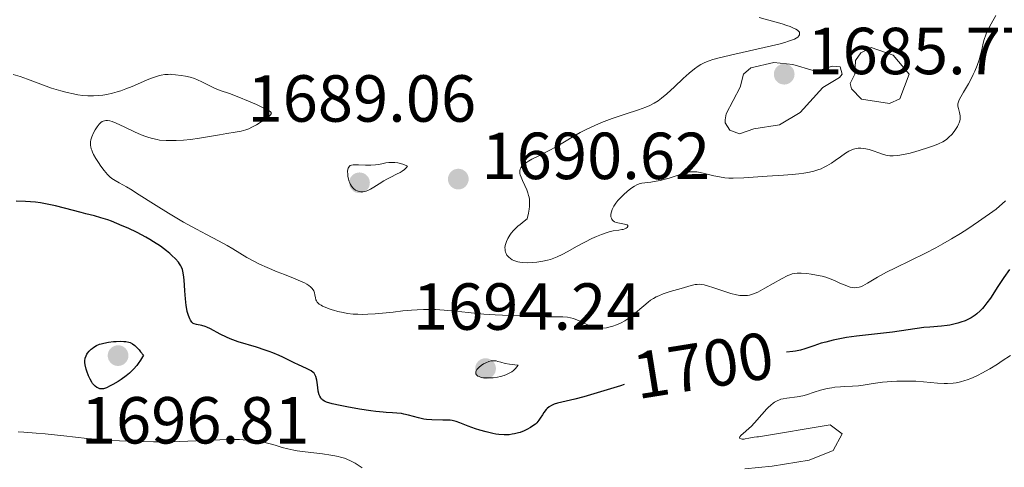
# Model space of a CAD drawing. Units: metres. Extents: x 680866 to 685399, y 4758186 to 4761275.
# Drawn here: x 681907 to 682055, y 4759148 to 4759215 of the extents above; entities that cross this region are included whole.
import ezdxf
from ezdxf.enums import TextEntityAlignment as Align

# ---------------------------------------------------------------- set-up
doc = ezdxf.new("R2010")
doc.units = ezdxf.units.M
doc.header["$MEASUREMENT"] = 0
doc.linetypes.add('DGN Style 3', pattern=[76.65448, 54.7532, -21.90128])
for name, color, linetype, lineweight in [('Carátula', 7, 'Continuous', 0), ('Elementos auxiliares', 7, 'Continuous', 0), ('Relieve y altimetría', 7, 'Continuous', 0), ('Textos de rotulación', 7, 'Continuous', 0)]:
    doc.layers.add(name, color=color, linetype=linetype, lineweight=lineweight)
doc.styles.add('Style-arial', font='arial.shx', dxfattribs={"bigfont": 'arialbig.shx'})
doc.styles.add('Style-ariali', font='ariali.shx', dxfattribs={"bigfont": 'arialibig.shx'})

# ---------------------------------------------------------------- blocks, each defined once
blk = doc.blocks.new('5PATER')
at = {"layer": 'Relieve y altimetría', "linetype": 'Continuous', "lineweight": 0}
h = blk.add_hatch(color=250, dxfattribs=at)
edge = h.paths.add_edge_path()
edge.add_ellipse((0, 0), major_axis=(-1.1, -1.11), ratio=0.999422, start_angle=0, end_angle=360)
blk = doc.blocks.new('5PATER_1')
at = {"layer": 'Relieve y altimetría', "linetype": 'Continuous', "lineweight": 0}
h = blk.add_hatch(color=250, dxfattribs=at)
edge = h.paths.add_edge_path()
edge.add_ellipse((0, 0), major_axis=(-1.1, -1.11), ratio=0.999422, start_angle=0, end_angle=360)

msp = doc.modelspace()

# ---------------------------------------------------------------- linework, layer by layer
at = {"layer": 'Carátula', "color": 7, "linetype": 'Continuous', "lineweight": 0}
msp.add_3dface([(680945.71, 4758186.12), (685399.11, 4758305.59), (685319.46, 4761274.54), (680866.06, 4761155.06)], dxfattribs=at)
at = {"layer": 'Elementos auxiliares', "color": 250, "linetype": 'Continuous', "lineweight": 0}
msp.add_3dface([(681819.94, 4758603.33), (685218.7, 4758694.51), (685156.02, 4761007.95), (681758.41, 4760916.77)], dxfattribs=at)
at = {"layer": 'Relieve y altimetría', "color": 36, "linetype": 'Continuous', "lineweight": 0, "flags": 128}
for points, elevation in [([(682023.11, 4759214.41), (682022.61, 4759214.59), (682021.9, 4759214.81), (682020.83, 4759215.12), (682018.43, 4759215.77)], 1690), ([(682054.12, 4759216.08), (682053.4, 4759214.85), (682053.04, 4759214.19), (682052.83, 4759213.76), (682052.59, 4759213.17), (682052.35, 4759212.48), (682052.21, 4759211.94), (682052.04, 4759211.15), (682051.8, 4759210.14), (682051.58, 4759209.39), (682051.28, 4759208.53), (682050.95, 4759207.7), (682050.72, 4759207.18), (682050.46, 4759206.66), (682049.97, 4759205.77), (682049.24, 4759204.54), (682048.82, 4759203.82), (682048.6, 4759203.37), (682048.49, 4759203.09), (682048.41, 4759202.79), (682048.38, 4759202.57), (682048.4, 4759202.4), (682048.47, 4759202.06), (682048.63, 4759201.45), (682048.72, 4759200.97), (682048.73, 4759200.66), (682048.72, 4759200.44), (682048.67, 4759200.2), (682048.6, 4759199.93), (682048.51, 4759199.7), (682048.35, 4759199.36), (682048.16, 4759199.04), (682047.84, 4759198.58), (682047.48, 4759198.17), (682047.04, 4759197.73), (682046.67, 4759197.42), (682046.11, 4759197.07), (682045.49, 4759196.74), (682044.87, 4759196.48), (682043.84, 4759196.12), (682042.71, 4759195.77), (682041.9, 4759195.54), (682040.98, 4759195.31), (682040.15, 4759195.13), (682039.67, 4759195.04), (682039.24, 4759194.98)], 1690), ([(681985.86, 4759179.07), (681984.96, 4759178.93), (681984.29, 4759178.85), (681983.53, 4759178.82), (681982.81, 4759178.84), (681982.38, 4759178.89), (681982.06, 4759178.96), (681981.8, 4759179.04), (681981.48, 4759179.16), (681981.24, 4759179.28), (681980.96, 4759179.46), (681980.71, 4759179.68), (681980.55, 4759179.84), (681980.44, 4759179.99), (681980.32, 4759180.21), (681980.23, 4759180.42), (681980.18, 4759180.61), (681980.15, 4759180.87), (681980.14, 4759181.09), (681980.18, 4759181.4), (681980.26, 4759181.73), (681980.36, 4759182.03), (681980.58, 4759182.49), (681980.86, 4759182.96), (681981.1, 4759183.29), (681981.43, 4759183.68), (681981.81, 4759184.08), (681982.1, 4759184.35), (681982.41, 4759184.61), (681983.03, 4759185.11), (681983.47, 4759185.43), (681983.69, 4759186.32), (681983.79, 4759186.88), (681983.83, 4759187.29), (681983.84, 4759187.82), (681983.82, 4759188.34), (681983.77, 4759188.7), (681983.71, 4759188.98), (681983.6, 4759189.38), (681983.44, 4759189.81), (681983.14, 4759190.48), (681982.78, 4759191.24), (681982.57, 4759191.71), (681982.44, 4759192.05), (681982.39, 4759192.28), (681982.37, 4759192.55), (681982.38, 4759192.74), (681982.43, 4759192.94), (681982.51, 4759193.11), (681982.69, 4759193.36), (681982.93, 4759193.61), (681983.22, 4759193.83), (681983.68, 4759194.14), (681984.17, 4759194.42), (681985.12, 4759194.91), (681986.7, 4759195.7), (681987.85, 4759196.31), (681989.1, 4759197.04), (681990.5, 4759197.9), (681991.48, 4759198.46), (681992.47, 4759198.97), (681993.67, 4759199.53), (681994.69, 4759199.95), (681996.31, 4759200.55), (681998.24, 4759201.21), (682000.27, 4759201.88), (682001.39, 4759202.28), (682001.96, 4759202.52), (682002.63, 4759202.86), (682003.24, 4759203.22), (682003.75, 4759203.61), (682004.55, 4759204.3), (682005.68, 4759205.34), (682007.01, 4759206.58), (682007.89, 4759207.38), (682008.7, 4759208.03), (682009.25, 4759208.43), (682009.65, 4759208.68), (682010.26, 4759208.99), (682010.92, 4759209.26), (682011.48, 4759209.45), (682012.43, 4759209.72), (682014.77, 4759210.27), (682019.18, 4759211.26), (682021.43, 4759211.79), (682022.31, 4759212.03), (682022.89, 4759212.2), (682023.31, 4759212.35), (682023.75, 4759212.53), (682024.03, 4759212.67), (682024.28, 4759212.84), (682024.44, 4759213.01), (682024.52, 4759213.15), (682024.55, 4759213.34), (682024.55, 4759213.48), (682024.52, 4759213.58), (682024.44, 4759213.69), (682024.25, 4759213.86), (682023.95, 4759214.05), (682023.64, 4759214.2), (682023.11, 4759214.41)], 1690), ([(681926.21, 4759206.37), (681925.22, 4759205.94), (681923.94, 4759205.4), (681923.01, 4759205.02), (681922.24, 4759204.75), (681921.68, 4759204.57), (681921, 4759204.39), (681920.17, 4759204.2), (681919.56, 4759204.1), (681918.86, 4759204.02), (681918.16, 4759203.97), (681917.72, 4759203.96), (681917.26, 4759203.98), (681916.53, 4759204.04), (681915.78, 4759204.14), (681915.11, 4759204.26), (681914.18, 4759204.47), (681913.22, 4759204.72), (681911.82, 4759205.16), (681910.18, 4759205.74), (681908.17, 4759206.49), (681907.08, 4759206.88), (681906.04, 4759207.2)], 1695), ([(681942.32, 4759179.05), (681941.24, 4759179.62), (681940.18, 4759180.25), (681939.13, 4759180.91), (681938.29, 4759181.41), (681936.98, 4759182.11), (681935.15, 4759183.07), (681933.65, 4759183.87), (681931.7, 4759184.96), (681929.45, 4759186.28), (681927.59, 4759187.43), (681924.64, 4759189.32), (681923.96, 4759189.75), (681923.09, 4759190.26), (681922.01, 4759190.86), (681921.38, 4759191.22), (681920.9, 4759191.53), (681920.6, 4759191.77), (681920.27, 4759192.11), (681919.76, 4759192.71), (681919.25, 4759193.39), (681918.89, 4759193.92), (681918.49, 4759194.55), (681918.15, 4759195.15), (681917.97, 4759195.51), (681917.86, 4759195.77), (681917.79, 4759196), (681917.72, 4759196.28), (681917.68, 4759196.5), (681917.68, 4759196.78), (681917.7, 4759197.07), (681917.75, 4759197.34), (681917.9, 4759197.79), (681918.14, 4759198.39), (681918.37, 4759198.84), (681918.67, 4759199.32), (681918.99, 4759199.72), (681919.22, 4759199.94), (681919.44, 4759200.09), (681919.61, 4759200.17), (681919.8, 4759200.22), (681919.98, 4759200.26), (681920.27, 4759200.25), (681920.61, 4759200.2), (681920.93, 4759200.11), (681921.57, 4759199.86), (681922.77, 4759199.31), (681924.32, 4759198.57), (681925.33, 4759198.11), (681926.04, 4759197.83), (681926.48, 4759197.68), (681927.04, 4759197.53), (681927.71, 4759197.38), (681928.09, 4759197.32), (681929.11, 4759197.25), (681929.66, 4759197.23), (681930.58, 4759197.26), (681931.71, 4759197.32), (681932.75, 4759197.42), (681934.09, 4759197.59), (681935.6, 4759197.83), (681937.13, 4759198.11), (681938.21, 4759198.29), (681939.5, 4759198.5), (681940.39, 4759198.67), (681941.1, 4759198.87), (681941.55, 4759199.03), (681942.01, 4759199.24), (681942.72, 4759199.62), (681943.41, 4759200.04), (681943.93, 4759200.4), (681944.51, 4759200.83), (681944.83, 4759201.12), (681944.93, 4759201.25), (681944.96, 4759201.39), (681944.79, 4759201.58), (681944.59, 4759201.7), (681944, 4759202.01), (681942.68, 4759202.65), (681941.48, 4759203.19), (681940.06, 4759203.78), (681938.63, 4759204.31), (681937.24, 4759204.8), (681936.38, 4759205.14), (681935.49, 4759205.58), (681934.48, 4759206.11), (681933.83, 4759206.41), (681933.38, 4759206.58), (681932.71, 4759206.77), (681932, 4759206.94), (681931.36, 4759207.06), (681930.48, 4759207.16), (681929.87, 4759207.21), (681929.7, 4759207.22), (681929.39, 4759207.21), (681928.88, 4759207.17), (681928.35, 4759207.08), (681927.93, 4759206.98), (681927.34, 4759206.8), (681926.86, 4759206.63), (681926.21, 4759206.37)], 1695), ([(682039.24, 4759194.98), (682038.66, 4759194.95), (682038.14, 4759194.96), (682037.74, 4759195.01), (682037.18, 4759195.16), (682036.47, 4759195.39), (682035.61, 4759195.69), (682035, 4759195.88), (682034.52, 4759196), (682034.17, 4759196.06), (682033.77, 4759196.08), (682033.36, 4759196.07), (682033.05, 4759196.02), (682032.64, 4759195.92), (682032.33, 4759195.81), (682031.96, 4759195.63), (682031.48, 4759195.34), (682030.7, 4759194.79), (682029.91, 4759194.22), (682029.33, 4759193.84), (682028.66, 4759193.44), (682028.13, 4759193.16), (682027.77, 4759193), (682027.31, 4759192.82), (682026.67, 4759192.62), (682026.04, 4759192.47), (682025.16, 4759192.31), (682024.44, 4759192.21), (682023.42, 4759192.11), (682022.1, 4759192.01), (682019.67, 4759191.86), (682016.15, 4759191.64), (682014.51, 4759191.57), (682013.86, 4759191.57), (682013.28, 4759191.63), (682012.46, 4759191.75), (682011.63, 4759191.93), (682010.81, 4759192.14), (682010.23, 4759192.29), (682009.54, 4759192.44), (682009.04, 4759192.51), (682008.52, 4759192.54), (682008.04, 4759192.54), (682007.76, 4759192.51), (682007.5, 4759192.46), (682006.95, 4759192.29), (682005.79, 4759191.86), (682004.88, 4759191.56), (682004.29, 4759191.4), (682003.52, 4759191.22), (682002.62, 4759191.06), (682002.11, 4759190.99), (682000.79, 4759190.84), (682000.38, 4759190.71), (682000.01, 4759190.56), (681999.65, 4759190.37), (681999.1, 4759190), (681998.54, 4759189.56), (681998.07, 4759189.13), (681997.5, 4759188.57), (681997.17, 4759188.21), (681996.84, 4759187.78), (681996.55, 4759187.36), (681996.39, 4759187.06), (681996.29, 4759186.83), (681996.18, 4759186.5), (681996.11, 4759186.17), (681996.1, 4759185.96), (681996.12, 4759185.73), (681996.18, 4759185.52), (681996.24, 4759185.38), (681996.35, 4759185.23), (681996.47, 4759185.12), (681996.64, 4759185.01), (681996.88, 4759184.91), (681997.39, 4759184.78), (681998.16, 4759184.62), (681998.54, 4759184.52), (681998.65, 4759184.44), (681998.68, 4759184.3), (681998.54, 4759184.14), (681998.42, 4759184.05), (681998.19, 4759183.94), (681997.97, 4759183.86), (681997.74, 4759183.81), (681997.28, 4759183.74), (681996.46, 4759183.61), (681995.84, 4759183.48), (681995.38, 4759183.34), (681994.69, 4759183.09), (681993.94, 4759182.77), (681993.25, 4759182.46), (681992.2, 4759181.93), (681990.94, 4759181.25), (681989.62, 4759180.51), (681988.77, 4759180.06), (681988.03, 4759179.71), (681987.52, 4759179.51), (681986.98, 4759179.33), (681986.55, 4759179.22), (681985.86, 4759179.07)], 1690), ([(682055.57, 4759188.14), (682054.15, 4759186.88), (682051.51, 4759185.03), (682049.91, 4759183.96), (682048.81, 4759183.25), (682047.42, 4759182.41), (682046.12, 4759181.65), (682045.07, 4759181.07), (682043.51, 4759180.27), (682041.27, 4759179.17), (682038.98, 4759178.08), (682037.62, 4759177.41), (682036.27, 4759176.66), (682034.78, 4759175.76), (682034.06, 4759175.35), (682033.73, 4759175.21), (682033.5, 4759175.14), (682033.16, 4759175.08), (682032.8, 4759175.06), (682032.52, 4759175.09), (682032.16, 4759175.16), (682031.77, 4759175.28), (682031.39, 4759175.43), (682030.62, 4759175.77), (682029.79, 4759176.15), (682029.17, 4759176.4), (682028.48, 4759176.64), (682027.92, 4759176.8), (682027.11, 4759176.97), (682026.29, 4759177.12), (682025.61, 4759177.19), (682024.77, 4759177.25), (682024.16, 4759177.26), (682023.81, 4759177.22), (682023.4, 4759177.13), (682023.06, 4759177.02), (682022.77, 4759176.9), (682021.82, 4759176.38), (682019.31, 4759174.97), (682018.25, 4759174.4), (682017.86, 4759174.23), (682017.43, 4759174.08), (682017, 4759173.96), (682016.68, 4759173.91), (682016.27, 4759173.88), (682015.94, 4759173.88), (682015.56, 4759173.91)], 1695), ([(682015.56, 4759173.91), (682015.04, 4759174.01), (682014.19, 4759174.21), (682013.1, 4759174.55), (682011.62, 4759175.05), (682010.66, 4759175.36), (682010.18, 4759175.48), (682009.76, 4759175.55), (682009.46, 4759175.58), (682009.11, 4759175.57), (682008.82, 4759175.53), (682008.21, 4759175.39), (682006.69, 4759174.96), (682005.05, 4759174.49), (682003.99, 4759174.13), (682003.34, 4759173.86), (682002.94, 4759173.67), (682002.5, 4759173.43), (682002.08, 4759173.16), (682001.73, 4759172.9), (682001.05, 4759172.35), (681999.81, 4759171.27), (681998.97, 4759170.59), (681998.53, 4759170.28), (681998.2, 4759170.08), (681997.66, 4759169.79), (681996.95, 4759169.48), (681996.42, 4759169.28), (681996.01, 4759169.16), (681995.44, 4759169.03), (681994.89, 4759168.95), (681994.52, 4759168.94), (681994.07, 4759168.98), (681993.72, 4759169.05), (681993.44, 4759169.14), (681992.98, 4759169.32), (681992.38, 4759169.59), (681991.64, 4759169.95), (681991.08, 4759170.19), (681990.46, 4759170.4), (681990.03, 4759170.52), (681989.58, 4759170.6), (681988.87, 4759170.66), (681988.04, 4759170.68), (681987.12, 4759170.67), (681986.4, 4759170.67), (681985.25, 4759170.7), (681983.75, 4759170.78), (681982.58, 4759170.84), (681981.34, 4759170.87), (681979.79, 4759170.91), (681978.69, 4759170.95), (681977.77, 4759171.01), (681976.95, 4759171.07), (681974.58, 4759171.32), (681972.69, 4759171.53), (681970.98, 4759171.7), (681969.68, 4759171.78), (681968.85, 4759171.8), (681967.89, 4759171.79), (681966.92, 4759171.75), (681966.04, 4759171.69), (681964.76, 4759171.56), (681963.29, 4759171.4), (681961.7, 4759171.23), (681960.59, 4759171.13), (681959.5, 4759171.06), (681958.74, 4759171.04), (681957.96, 4759171.05), (681957.28, 4759171.1), (681956.42, 4759171.2), (681955.78, 4759171.31), (681954.98, 4759171.48), (681954.31, 4759171.66), (681954.1, 4759171.72), (681953.67, 4759171.87), (681953.03, 4759172.13), (681952.65, 4759172.3), (681952.42, 4759172.43), (681952.16, 4759172.59), (681952, 4759172.73), (681951.84, 4759172.9), (681951.72, 4759173.08), (681951.65, 4759173.25), (681951.58, 4759173.56), (681951.51, 4759173.99), (681951.44, 4759174.3), (681951.34, 4759174.57), (681951.23, 4759174.76), (681951.04, 4759175.01), (681950.86, 4759175.19), (681950.6, 4759175.4), (681950.28, 4759175.61), (681949.95, 4759175.79), (681949.34, 4759176.07), (681948.28, 4759176.51), (681946.94, 4759177.03), (681945.83, 4759177.47), (681944.32, 4759178.11), (681943.16, 4759178.63), (681942.32, 4759179.05)], 1695), ([(682056.32, 4759164.87), (682055.08, 4759164.03), (682054.35, 4759163.56), (682053.19, 4759162.85), (682052.01, 4759162.19), (682051.43, 4759161.89), (682050.69, 4759161.55), (682050.33, 4759161.4), (682049.81, 4759161.2), (682049.46, 4759161.08), (682048.79, 4759160.89), (682048.13, 4759160.75), (682047.7, 4759160.69), (682046.82, 4759160.62), (682046.32, 4759160.61), (682045.31, 4759160.66), (682043.19, 4759160.86), (682042.07, 4759160.96), (682041.5, 4759160.98), (682040.34, 4759161), (682039.18, 4759160.98), (682038.43, 4759160.94), (682037.02, 4759160.82), (682035.64, 4759160.63), (682034.1, 4759160.37), (682033.43, 4759160.28), (682032.51, 4759160.21), (682031.33, 4759160.17), (682030.72, 4759160.14), (682029.84, 4759160.05), (682029.38, 4759159.99), (682028.69, 4759159.86), (682027.68, 4759159.62), (682026.75, 4759159.32), (682025.59, 4759158.93), (682025.02, 4759158.76), (682024.15, 4759158.6), (682022.62, 4759158.43), (682022.05, 4759158.32), (682021.72, 4759158.24), (682021.53, 4759158.17), (682021.14, 4759158), (682020.75, 4759157.79), (682020.54, 4759157.65), (682020.2, 4759157.38), (682019.81, 4759157.02), (682019.59, 4759156.8)], 1705), ([(682019.59, 4759156.8), (682018.86, 4759155.97), (682017.77, 4759154.71), (682017.22, 4759154.13), (682016.95, 4759153.88), (682016.45, 4759153.44), (682015.7, 4759152.8), (682015.51, 4759152.59), (682015.49, 4759152.45), (682015.54, 4759152.36), (682015.72, 4759152.28), (682015.9, 4759152.25), (682016.18, 4759152.25), (682016.33, 4759152.27), (682016.87, 4759152.38), (682017.68, 4759152.56), (682018.11, 4759152.6), (682018.33, 4759152.6), (682029.17, 4759154.42), (682030.95, 4759153.02), (682029.6, 4759150.55), (682026, 4759149.07), (682020.4, 4759148.15), (682016.31, 4759147.78)], 1705), ([(681958.17, 4759148.24), (681957.57, 4759148.62), (681957.26, 4759148.79), (681956.77, 4759149.04), (681955.96, 4759149.36), (681955.35, 4759149.54), (681955.01, 4759149.63), (681954.48, 4759149.74), (681953.9, 4759149.85), (681952.64, 4759150.03), (681950.02, 4759150.33), (681948.84, 4759150.49), (681948.32, 4759150.58), (681947.4, 4759150.78), (681946.58, 4759151), (681945.53, 4759151.32), (681944.98, 4759151.48), (681944.18, 4759151.68), (681943.73, 4759151.78), (681942.99, 4759151.92), (681941.71, 4759152.08), (681940.7, 4759152.15), (681940.15, 4759152.17), (681939.25, 4759152.18), (681938.27, 4759152.18), (681936.09, 4759152.1), (681931.12, 4759151.89), (681928.5, 4759151.82), (681927.2, 4759151.82), (681924.61, 4759151.87), (681922.06, 4759151.99), (681920.4, 4759152.09), (681917.16, 4759152.36), (681913.69, 4759152.72), (681910.83, 4759153.02), (681909.5, 4759153.15), (681907.63, 4759153.28), (681906.76, 4759153.32)], 1705), ([(681958.62, 4759147.94), (681958.17, 4759148.24)], 1705)]:
    msp.add_lwpolyline(points, dxfattribs=dict(at, elevation=elevation))
at = {"layer": 'Relieve y altimetría', "color": 252, "linetype": 'DGN Style 3', "lineweight": 0, "elevation": 1687.5, "flags": 128}
for points in [[(682041.07, 4759207.27), (682039.64, 4759203.52), (682038.11, 4759202.84), (682033.87, 4759203.48), (682032.35, 4759205.04), (682032.17, 4759205.84), (682032.88, 4759207.22), (682032.96, 4759209.32), (682033.77, 4759210.44), (682035.34, 4759211.24), (682038.66, 4759210.1), (682041.07, 4759207.27)], [(682015.49, 4759198.27), (682014.05, 4759198.8), (682013.3, 4759199.89), (682013.3, 4759200.38), (682013.49, 4759201.29), (682015.59, 4759205.27), (682016.11, 4759207.25), (682017.21, 4759208.2), (682020.65, 4759209), (682023.54, 4759208.71), (682026.6, 4759207.8), (682027.65, 4759207.83), (682029.47, 4759208.45), (682030.63, 4759208.33), (682030.94, 4759207.26), (682030.53, 4759206.76), (682028.06, 4759205.24), (682024.65, 4759201.46), (682021.53, 4759199.59), (682017.62, 4759199.01), (682015.49, 4759198.27)]]:
    msp.add_lwpolyline(points, dxfattribs=at)
at = {"layer": 'Relieve y altimetría', "color": 27, "linetype": 'DGN Style 3', "lineweight": 0, "flags": 128}
for points, elevation in [([(681965.47, 4759193.39), (681965.26, 4759193.15), (681965, 4759192.9), (681964.63, 4759192.63), (681964.33, 4759192.43), (681963.79, 4759192.15), (681962.93, 4759191.74), (681962.34, 4759191.44), (681961.88, 4759191.18), (681961.18, 4759190.73), (681960.38, 4759190.2), (681959.87, 4759189.9), (681959.48, 4759189.71), (681959.22, 4759189.61), (681958.96, 4759189.55), (681958.72, 4759189.52), (681958.4, 4759189.52), (681958.16, 4759189.55), (681957.87, 4759189.65), (681957.62, 4759189.77), (681957.39, 4759189.94), (681957.23, 4759190.1), (681957.02, 4759190.36), (681956.86, 4759190.62), (681956.75, 4759190.86), (681956.62, 4759191.19), (681956.55, 4759191.46), (681956.48, 4759191.82), (681956.44, 4759192.16), (681956.43, 4759192.58), (681956.46, 4759192.91), (681956.52, 4759193.1), (681956.59, 4759193.23), (681956.71, 4759193.37), (681956.82, 4759193.46), (681957.02, 4759193.53), (681957.25, 4759193.58), (681957.5, 4759193.6), (681958.05, 4759193.59), (681959.11, 4759193.54), (681959.94, 4759193.53), (681960.63, 4759193.57), (681961.08, 4759193.63), (681961.57, 4759193.74), (681962.17, 4759193.87), (681962.63, 4759193.94), (681963.16, 4759193.95), (681963.57, 4759193.93), (681964, 4759193.86), (681964.38, 4759193.78), (681964.9, 4759193.61), (681965.47, 4759193.39)], 1690), ([(681982.13, 4759163.37), (681981.95, 4759163.12), (681981.73, 4759162.87), (681981.42, 4759162.58), (681981.17, 4759162.38), (681980.79, 4759162.16), (681980.38, 4759161.97), (681980, 4759161.83), (681979.47, 4759161.68), (681979.01, 4759161.59), (681978.36, 4759161.5), (681977.75, 4759161.46), (681977.36, 4759161.46), (681976.92, 4759161.49), (681976.58, 4759161.55), (681976.37, 4759161.61), (681976.23, 4759161.67), (681976.06, 4759161.75), (681975.95, 4759161.83), (681975.85, 4759161.95), (681975.77, 4759162.08), (681975.74, 4759162.21), (681975.75, 4759162.38), (681975.8, 4759162.52), (681975.92, 4759162.73), (681976.08, 4759162.93), (681976.26, 4759163.1), (681976.57, 4759163.34), (681976.93, 4759163.57), (681977.25, 4759163.74), (681977.69, 4759163.92), (681978.04, 4759164.02), (681978.27, 4759164.06), (681978.55, 4759164.06), (681978.84, 4759164.02), (681979.09, 4759163.96), (681979.52, 4759163.84), (681980.17, 4759163.66), (681980.84, 4759163.52), (681981.62, 4759163.42), (681982.13, 4759163.37)], 1695)]:
    msp.add_lwpolyline(points, dxfattribs=dict(at, elevation=elevation))
at = {"layer": 'Relieve y altimetría', "color": 36, "linetype": 'Continuous', "lineweight": 30, "elevation": 1700, "flags": 128}
for points in [[(681932.63, 4759170.38), (681932.44, 4759170.88), (681932.27, 4759171.47), (681932.2, 4759171.81), (681932.1, 4759172.37), (681931.98, 4759173.38), (681931.91, 4759174.59), (681931.8, 4759176.26), (681931.72, 4759177), (681931.6, 4759177.56), (681931.53, 4759177.82), (681931.4, 4759178.17), (681931.31, 4759178.34), (681931.12, 4759178.66), (681930.94, 4759178.91), (681930.48, 4759179.43), (681929.95, 4759179.94), (681929.65, 4759180.21), (681929.13, 4759180.64), (681928.23, 4759181.31), (681927.19, 4759182), (681926.62, 4759182.35), (681926, 4759182.7), (681924.7, 4759183.38), (681923.36, 4759184.02), (681922.48, 4759184.41), (681920.83, 4759185.07), (681920.28, 4759185.27), (681919.26, 4759185.6), (681918.3, 4759185.87), (681917, 4759186.21), (681916.28, 4759186.39), (681913.79, 4759187.07), (681912.39, 4759187.41), (681910.92, 4759187.71), (681910.16, 4759187.83), (681909.41, 4759187.93), (681907.91, 4759188.05), (681906.49, 4759188.1)], [(682056.18, 4759177.83), (682055.33, 4759176.62), (682054.42, 4759175.23), (682053.29, 4759173.51), (682052.76, 4759172.76), (682052.31, 4759172.19), (682052.09, 4759171.93), (682051.76, 4759171.58), (682051.24, 4759171.12), (682050.98, 4759170.91), (682050.41, 4759170.54), (682049.78, 4759170.22), (682049.49, 4759170.09), (682048.86, 4759169.85), (682048.37, 4759169.7), (682047.59, 4759169.52), (682047.19, 4759169.44), (682046.77, 4759169.38), (682045.92, 4759169.29), (682044.16, 4759169.14), (682043.26, 4759169.06), (682038.52, 4759168.37), (682036.29, 4759168.13), (682033.1, 4759167.76), (682031.59, 4759167.54), (682030.88, 4759167.42), (682029.6, 4759167.16), (682028.48, 4759166.88), (682027.81, 4759166.69), (682026.67, 4759166.32), (682025.32, 4759165.86), (682024.67, 4759165.67), (682023.94, 4759165.51), (682023.52, 4759165.45), (682022.58, 4759165.36)], [(681998.1, 4759160.47), (681997.54, 4759160.28), (681997.07, 4759160.13), (681995.04, 4759159.5), (681992.01, 4759158.64), (681990.66, 4759158.28), (681988.08, 4759157.65), (681987.57, 4759157.5), (681987.35, 4759157.42), (681987.16, 4759157.33), (681986.81, 4759157.12), (681986.51, 4759156.87), (681986.33, 4759156.69), (681986.01, 4759156.26), (681985.78, 4759155.9), (681985.45, 4759155.38), (681985.26, 4759155.11), (681984.93, 4759154.71), (681984.73, 4759154.52), (681984.51, 4759154.33), (681984, 4759153.98), (681983.43, 4759153.67), (681983.02, 4759153.48), (681982.45, 4759153.26), (681982.16, 4759153.17), (681981.56, 4759153.03), (681981.25, 4759152.97), (681980.78, 4759152.91), (681980.02, 4759152.89), (681979.2, 4759152.95), (681978.76, 4759153.01), (681978.3, 4759153.09), (681977.33, 4759153.32), (681976.35, 4759153.6), (681975.72, 4759153.8), (681974.59, 4759154.21), (681973.32, 4759154.72), (681972.78, 4759154.91), (681972.21, 4759155.04), (681971.9, 4759155.08), (681971.55, 4759155.11), (681970.8, 4759155.12), (681969.14, 4759155.13), (681968.3, 4759155.2), (681967.9, 4759155.26), (681967.11, 4759155.43), (681965.62, 4759155.85), (681964.91, 4759156.02), (681964.56, 4759156.09), (681963.87, 4759156.17), (681963.18, 4759156.23), (681962.26, 4759156.27), (681961.79, 4759156.3), (681960.7, 4759156.4), (681959.94, 4759156.49), (681958.23, 4759156.76), (681956.29, 4759157.11), (681955.33, 4759157.3), (681954.09, 4759157.58), (681953.27, 4759157.82), (681952.96, 4759157.95), (681952.71, 4759158.1), (681952.6, 4759158.19), (681952.46, 4759158.34), (681952.37, 4759158.45), (681952.23, 4759158.7), (681952.15, 4759158.93), (681952.01, 4759159.45), (681951.92, 4759160.02), (681951.82, 4759160.77), (681951.77, 4759161.11), (681951.65, 4759161.66), (681951.56, 4759161.88), (681951.37, 4759162.17), (681951.25, 4759162.3), (681950.92, 4759162.54), (681950.72, 4759162.66), (681950.24, 4759162.9), (681949.04, 4759163.42), (681948.38, 4759163.73), (681947.69, 4759164.07), (681946.69, 4759164.58), (681946.12, 4759164.85), (681945.15, 4759165.26), (681944.6, 4759165.46), (681944, 4759165.67), (681942.68, 4759166.08), (681939.96, 4759166.92), (681938.72, 4759167.36), (681938.18, 4759167.59), (681937.23, 4759168.05), (681935.78, 4759168.85), (681935.2, 4759169.13), (681934.94, 4759169.23), (681934.45, 4759169.36), (681933.64, 4759169.5), (681933.32, 4759169.6), (681933.18, 4759169.68), (681932.94, 4759169.89), (681932.74, 4759170.16), (681932.63, 4759170.38)]]:
    msp.add_lwpolyline(points, dxfattribs=at)
at = {"layer": 'Relieve y altimetría', "color": 27, "linetype": 'DGN Style 3', "lineweight": 30, "elevation": 1700, "flags": 128}
msp.add_lwpolyline([(681925.65, 4759164.89), (681925.51, 4759164.62), (681925.21, 4759164.12), (681924.88, 4759163.65), (681924.65, 4759163.35), (681924.18, 4759162.8), (681923.81, 4759162.43), (681923.57, 4759162.2), (681923.07, 4759161.77), (681922.33, 4759161.23), (681921.87, 4759160.93), (681921.05, 4759160.45), (681920.66, 4759160.25), (681920.07, 4759159.98), (681919.65, 4759159.84), (681919.44, 4759159.81), (681919.32, 4759159.81), (681919.1, 4759159.84), (681918.78, 4759159.95), (681918.62, 4759160.03), (681918.38, 4759160.21), (681918.13, 4759160.47), (681918.01, 4759160.64), (681917.88, 4759160.83), (681917.63, 4759161.28), (681917.39, 4759161.78), (681917.13, 4759162.46), (681917.02, 4759162.79), (681916.87, 4759163.43), (681916.84, 4759163.8), (681916.84, 4759164.02), (681916.89, 4759164.42), (681917.02, 4759164.82), (681917.15, 4759165.07), (681917.25, 4759165.22), (681917.48, 4759165.51), (681917.76, 4759165.79), (681917.91, 4759165.92), (681918.17, 4759166.1), (681918.6, 4759166.35), (681919.03, 4759166.53), (681919.27, 4759166.61), (681919.67, 4759166.72), (681920.38, 4759166.86), (681921.13, 4759166.95), (681921.53, 4759166.98), (681922.14, 4759167), (681922.72, 4759166.98), (681922.99, 4759166.95), (681923.45, 4759166.87), (681923.66, 4759166.79), (681924, 4759166.61), (681924.36, 4759166.33), (681924.56, 4759166.15), (681925, 4759165.69), (681925.24, 4759165.4), (681925.65, 4759164.89)], dxfattribs=at)

# ---------------------------------------------------------------- block references
at = {"layer": 'Relieve y altimetría', "color": 250, "linetype": 'Continuous', "lineweight": 0}
for name, p in [('5PATER', (682022.22, 4759207.24, 1685.77)), ('5PATER_1', (681958.22, 4759190.87, 1689.06)), ('5PATER', (681973.11, 4759191.43, 1690.62)), ('5PATER', (681921.84, 4759164.83, 1696.81)), ('5PATER_1', (681977.22, 4759162.87, 1694.24))]:
    msp.add_blockref(name, p, dxfattribs=at)

# ---------------------------------------------------------------- texts
at = {"layer": 'Textos de rotulación', "color": 250, "linetype": 'Continuous', "lineweight": 0, "style": 'Style-arial'}
for s, p in [('1685.77', (682025.72, 4759207.24, 1685.77)), ('1689.06', (681941.34, 4759200.08, 1689.06)), ('1690.62', (681976.61, 4759191.43, 1690.62)), ('1694.24', (681966.25, 4759168.72, 1694.24)), ('1696.81', (681916.23, 4759151.58, 1696.81))]:
    msp.add_text(s, height=7, dxfattribs=at).set_placement(p)
at = {"layer": 'Textos de rotulación', "color": 27, "linetype": 'Continuous', "lineweight": 0, "style": 'Style-ariali'}
msp.add_text('1700', height=7, rotation=9.1302, dxfattribs=at).set_placement((682010.03, 4759163.38, 1700), align=Align.MIDDLE_CENTER)

doc.saveas('drawing.dxf')
